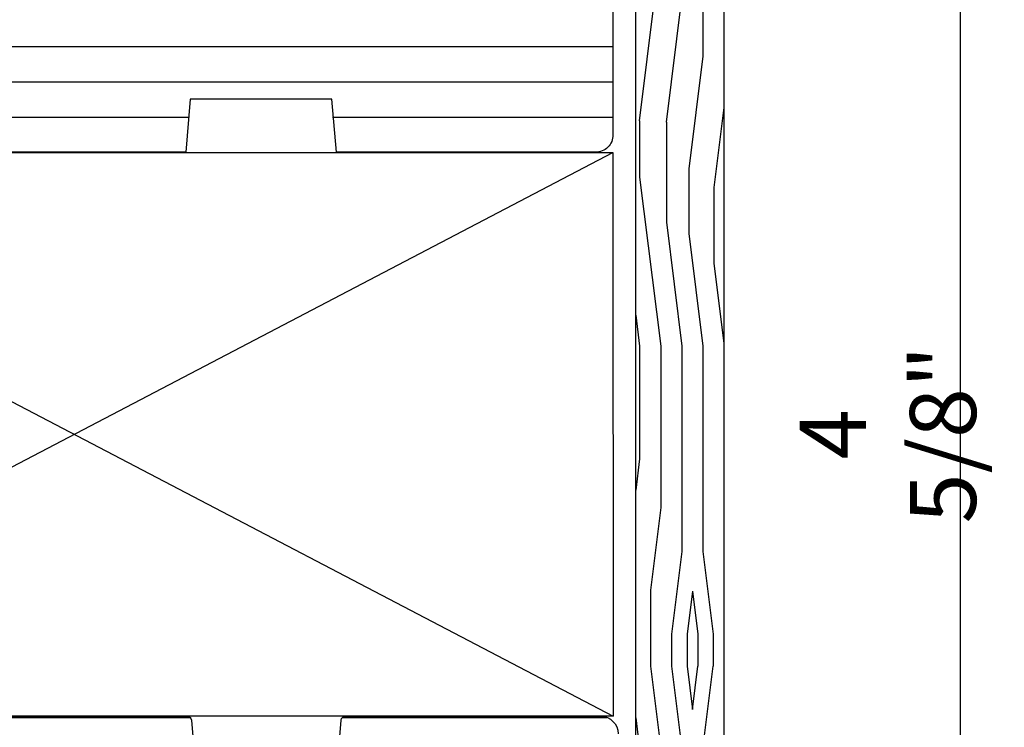
# Model space of a CAD drawing. Extents: x 0 to 162, y 0 to 38.
# Drawn here: x 40 to 44, y 11 to 13 of the extents above; entities that cross this region are included whole.
import ezdxf

# ---------------------------------------------------------------- set-up
doc = ezdxf.new("R2010")
doc.units = 0
doc.header["$LTSCALE"] = 6
doc.header["$MEASUREMENT"] = 0
doc.layers.get('0').update_dxf_attribs({"linetype": 'CONTINUOUS'})
doc.layers.get('Defpoints').update_dxf_attribs({"linetype": 'CONTINUOUS', "lineweight": 5})
doc.layers.add('A-ANNO-DIMS', color=3, linetype='CONTINUOUS')
doc.layers.add('A-DETL-CUT', color=6, linetype='CONTINUOUS')
doc.styles.add('SIMPLEX', font='SIMPLEX.shx', dxfattribs={"width": 0.75})
doc.dimstyles.new('Andersen Elevation', dxfattribs={"dimscale": 24, "dimtxt": 0.09375, "dimasz": 0.0625, "dimexe": 0.125, "dimexo": 0.0625, "dimgap": 0.03125, "dimtad": 1, "dimdec": 6, "dimzin": 3, "dimdsep": 46, "dimlunit": 4, "dimtxsty": 'SIMPLEX', "dimblk": 'DOT', "dimcen": 0, "dimclrd": 256, "dimclre": 256, "dimadec": 0, "dimazin": 0, "dimtfac": 1, "dimtdec": 6, "dimtmove": 0, "dimatfit": 0, "dimldrblk": 'DOT', "dimfxl": 1, "dimfrac": 2, "dimtolj": 1, "dimtzin": 4, "dimlwd": -1, "dimlwe": -1, "dimarcsym": 0})

# ---------------------------------------------------------------- blocks, each defined once
blk = doc.blocks.new('_DOT')
at = {"color": 0, "linetype": 'ByBlock'}
blk.add_line((-0.5, 0), (-1, 0), dxfattribs=at)
at = {"color": 0, "linetype": 'ByBlock', "const_width": 0.5}
blk.add_lwpolyline([(-0.25, 0, 1), (0.25, 0, 1)], format="xyb", close=True, dxfattribs=at)
blk = doc.blocks.new('*D204')
at = {"layer": 'A-ANNO-DIMS', "transparency": 16777216}
for p, q in [((42.86602507600401, 14.03646484479304), (43.73607564619487, 14.03646484479304)), ((43.57982564619487, 13.91927734479304), (43.57982564619487, 9.5286523447935)), ((42.86602507600401, 9.4114648447935), (43.73607564619487, 9.4114648447935))]:
    blk.add_line(p, q, dxfattribs=at)
at = {"layer": 'Defpoints', "color": 0, "transparency": 16777216}
for p in [(42.70977507600401, 14.03646484479304), (42.70977507600401, 9.4114648447935), (43.57982564619487, 9.4114648447935)]:
    blk.add_point(p, dxfattribs=at)
at = {"layer": 'A-ANNO-DIMS', "transparency": 16777216, "xscale": 0.1171875, "yscale": 0.1171875, "zscale": 0.1171875}
for p, rotation in [((43.57982564619487, 14.03646484479304), 90), ((43.57982564619487, 9.4114648447935), 270)]:
    blk.add_blockref('_DOT', p, dxfattribs=dict(at, rotation=rotation))
at = {"layer": 'A-ANNO-DIMS', "color": 0, "transparency": 16777216, "insert": (43.32312921762344, 11.72396484479328), "char_height": 0.234375, "attachment_point": 5, "rotation": 90, "style": 'SIMPLEX'}
blk.add_mtext('\\A1;4 5/8"', dxfattribs=at)
blk = doc.blocks.new('1pc csmt sill')
at = {"layer": 'A-DETL-CUT'}
for p, q in [((-0.9973749999999908, 0.375), (1.972625000000035, 0.375)), ((-0.9973749999999908, 0.25), (1.972625000000035, 0.25)), ((-0.4576249999999648, 0.125), (0.4675984042553269, 0.125)), ((0.9779867021276658, 0.125), (1.972625000000035, 0.125))]:
    blk.add_line(p, q, dxfattribs=at)
blk.add_lwpolyline([(1.972625000000006, 0.7379185916283575), (1.972625000000006, 0.0619999999999834, -0.4142135623731284), (1.910624999999995, 0), (0.9916249999999847, 0), (0.975625000000022, 0.1879999999999882), (0.472625000000008, 0.1879999999999882), (0.4576249999999932, 0), (-0.4576249999999932, 0)], format="xyb", dxfattribs=at)
blk = doc.blocks.new('awn head')
at = {"layer": 'A-DETL-CUT'}
h = blk.add_hatch(dxfattribs=at)
h.set_pattern_fill('ANSI31', color=256, angle=315, style=0)
h.set_pattern_definition([(0, (-34.06948166936685, -76.53021019588095), (0, 0.125), [])])
h.paths.add_polyline_path([(1.974866983191218, -0.0619999999999692, 0.4142135623730951), (1.912866983191235, 1.42e-14), (1.007644586151883, 1.42e-14, 0.3895594559722611), (0.9926986160437818, -0.0137280025439708), (0.9778669566858296, -0.187999999999974), (0.4758669566858204, -0.187999999999974), (0.461035297327868, -0.0137280025439708, 0.3895594559722614), (0.446089327219795, 1.42e-14), (-0.6092552343251896, 1.42e-14, 0.4142135623730951), (-0.6242552343252044, -0.0149999999999722), (-0.6242552343252044, -0.1729999999999876), (-0.702255234325122, -0.1729999999999876), (-0.702255234325122, -0.0800000000000267, 0.4142135623730951), (-0.7172552343251084, -0.0650000000000119), (-1.009255234325108, -0.0650000000000119, 0.4142135623730951), (-1.024255234325095, -0.0800000000000267), (-1.024255234325095, -0.4899614524121745, 0.3939104756149842), (-0.9954176850111764, -0.5208859379702206), (-0.5862175336728515, -0.549500000000066), (0.2478264041733382, -0.549500000000066), (0.2478264041733382, -0.6890570265807554, 0.4142135623730951), (0.2628264041733246, -0.7040570265807418), (0.3631165916950465, -0.7040570265807418, -0.4142135623730951), (0.3781165916950613, -0.7190570265807567), (0.3781165916950613, -0.8148294150410464, -0.4142135623730951), (0.3631165916950465, -0.8298294150410328), (0.2628264041733246, -0.8298294150410328, 0.4142135623730951), (0.2478264041733382, -0.8448294150410189), (0.2478264041733382, -1.029499999999885, 0.4142135623730951), (0.2628264041733246, -1.044499999999899), (0.4975804573699635, -1.044499999999899), (0.522568352485621, -1.298965910518788, 0.3858261925385595), (0.5374965508481468, -1.312499999999815), (0.800212690369335, -1.312499999999815, 0.3399727125070398), (0.8147087708472895, -1.30135534055246), (0.8367447656751208, -1.218499999999849), (0.9897447656751126, -1.218499999999849), (1.011780760502944, -1.30135534055246, 0.3399727125070418), (1.02627684098087, -1.312499999999815), (1.220744765674879, -1.312499999999815, 0.4142135623730951), (1.235744765674894, -1.297499999999827), (1.235744765674894, -1.26549999999993), (1.310744765674854, -1.26549999999993, 0.4142135623730951), (1.325744765674869, -1.250499999999945), (1.325744765674869, -1.044680838719685), (1.405744765674852, -1.044680838719685), (1.405744765674852, -1.250499999999945, 0.4142135623730951), (1.420744765674839, -1.26549999999993), (1.7907447656749, -1.26549999999993), (1.7907447656749, -1.297499999999827, 0.4142135623730951), (1.805744765674887, -1.312499999999815), (1.912866983191235, -1.312499999999815, 0.4142135623730951), (1.974866983191246, -1.25049999999983)])
for points in [[(-0.6092552343251896, 2.13e-14), (0.446089327219795, 2.13e-14, -0.3895594559722613), (0.461035297327868, -0.0137280025439779), (0.4758669566858204, -0.1879999999999811)], [(0.9778669566858296, -0.1879999999999811), (0.9926986160437818, -0.0137280025439708, -0.3895594559722611), (1.007644586151883, 7.1e-15), (1.912866983191235, 2.13e-14, -0.4142135623730951), (1.974866983191218, -0.0619999999999763)]]:
    blk.add_lwpolyline(points, format="xyb", dxfattribs=at)

msp = doc.modelspace()

# ---------------------------------------------------------------- hatches: boundary and pattern name
at = {"layer": 'A-DETL-CUT'}
h = msp.add_hatch(dxfattribs=at)
h.set_pattern_fill('PGRAIN', color=256, scale=0.025, angle=-90.00000000000001, style=0)
h.set_pattern_definition([(270, (42.44077507600377, 12.03546484479329), (0.75, -1e-16), [0.4, -2.6]), (270, (42.5157750760045, 12.03546484479329), (0.75, -1e-16), [0.57180915, -2.42819085]), (270, (42.5907750760034, 12.03546484479329), (0.75, -1e-16), [0.728681575, -2.271318425]), (270, (42.66577507600413, 12.03546484479329), (0.75, -1e-16), [0.728681575, -2.271318425]), (270, (42.74077507600305, 12.03546484479329), (0.75, -1e-16), [0.57180915, -2.42819085]), (270, (42.81577507600377, 12.03546484479329), (0.75, -1e-16), [0.4, -2.6]), (270, (42.8907750760045, 12.03546484479329), (0.75, -1e-16), [0.5261571250000002, -2.473842874999999]), (270, (42.96577507600341, 12.03546484479329), (0.75, -1e-16), [2.143127574999999, -0.8568724249999998]), (270, (43.04077507600413, 12.03546484479329), (0.75, -1e-16), [1.971318424999999, -1.028681575]), (270, (43.11577507600304, 12.03546484479329), (0.75, -1e-16), [0.3096072, -2.6903928]), (270, (42.3907750760045, 11.23546484479311), (0.75, -1e-16), [0.228681575, -2.771318425]), (270, (42.47910285100442, 11.17027794479327), (0.75, -1e-16), [0.270116925, -2.729883075]), (270, (42.55413630100338, 11.01367304479345), (0.75, -1e-16), [0.11377955, -2.886220449999998]), (270, (42.70241385100416, 11.01367304479345), (0.75, -1e-16), [0.11377955, -2.886220449999998]), (270, (42.77744730100311, 11.17027794479327), (0.75, -1e-16), [0.270116925, -2.729883075]), (270, (42.86577507600305, 11.23546484479311), (0.75, -1e-16), [0.228681575, -2.771318425]), (270, (42.91577507600414, 11.30930771979319), (0.75, -1e-16), [0.4026647250000001, -2.597335274999999]), (270, (43.09077507600341, 11.52585764479318), (0.75, -1e-16), [1.3903928, -1.609607199999999]), (270, (42.44077507600377, 10.60678326979314), (0.75, -1e-16), [0.071318425, -2.928681575]), (270, (42.5157750760045, 10.60678326979314), (0.75, -1e-16), [0.17152875, -2.82847125]), (270, (42.5907750760034, 10.60678326979314), (0.75, -1e-16), [0.33646575, -2.66353425]), (270, (42.66577507600413, 10.60678326979314), (0.75, -1e-16), [0.542636875, -2.457363125]), (270, (42.74077507600305, 10.60678326979314), (0.75, -1e-16), [0.714446025, -2.285553975]), (270, (42.81577507600377, 10.60678326979314), (0.75, -1e-16), [0.8713184249999999, -2.128681574999998]), (270, (42.8907750760045, 10.70664299479313), (0.75, -1e-16), [0.9711781499999999, -2.028821849999999]), (270, (42.44077507600377, 9.835254519793123), (0.75, -1e-16), [0.199789675, -2.800210325]), (270, (42.53582915100378, 9.83075006979334), (0.75, -1e-16), [0.355717775, -2.644282224999999]), (270, (42.61577507600304, 9.66414641979327), (0.75, -1e-16), [0.228681575, -2.771318425]), (270, (42.70410285100297, 9.598959519793423), (0.75, -1e-16), [0.270116925, -2.729883075]), (270, (42.77913630100374, 9.44235461979315), (0.75, -1e-16), [0.11377955, -2.886220449999998]), (270, (42.92741385100453, 9.44235461979315), (0.75, -1e-16), [0.11377955, -2.886220449999998]), (270, (43.00244730100348, 9.598959519793423), (0.75, -1e-16), [0.270116925, -2.729883075]), (270, (43.09077507600341, 9.66414641979327), (0.75, -1e-16), [0.228681575, -2.771318425]), (277.125016, (42.66577507600413, 11.30678326979341), (-1.51675876e-08, -2.99999999443138), [0.295391275, -5.751302025000001]), (277.125016, (42.74077507600305, 11.46365569479349), (-1.51675876e-08, -2.99999999443138), [0.295660875, -5.751032425]), (277.125016, (42.81577507600377, 11.6354648447932), (-1.51675876e-08, -2.99999999443138), [0.403112875, -5.643580424999998]), (277.125016, (42.8907750760045, 11.50930771979347), (-1.51675876e-08, -2.99999999443138), [0.20155645, -5.845136850000001]), (277.125016, (42.3907750760045, 11.00678326979323), (-1.51675876e-08, -2.99999999443138), [0.403112875, -5.643580424999998]), (277.125016, (42.47910285100442, 10.90016101979336), (-1.51675876e-08, -2.99999999443138), [0.295660875, -5.751032425]), (277.125016, (42.55413630100338, 10.8998934947931), (-1.51675876e-08, -2.99999999443138), [0.295391275, -5.751302025000001]), (277.125016, (42.8907750760045, 9.735464844793114), (-1.51675876e-08, -2.99999999443138), [0.295391275, -5.751302025000001]), (277.125016, (42.96577507600341, 9.892337269793188), (-1.51675876e-08, -2.99999999443138), [0.295660875, -5.751032425]), (277.125016, (43.04077507600413, 10.06414641979336), (-1.51675876e-08, -2.99999999443138), [0.403112875, -5.643580424999998]), (277.125016, (43.09077507600341, 10.1354648447932), (-1.51675876e-08, -2.99999999443138), [0.20155645, -5.845136850000001]), (277.125016, (42.40327507600341, 9.335464844793478), (-1.51675876e-08, -2.99999999443138), [0.302334675, -5.744358625]), (277.125016, (42.44077507600377, 9.635464844793203), (-1.51675876e-08, -2.99999999443138), [0.6046693250000001, -5.442023974999998]), (277.125016, (42.53582915100378, 9.475032319793172), (-1.51675876e-08, -2.99999999443138), [0.4429882750000001, -5.603705025]), (277.125016, (42.61577507600304, 9.435464844793387), (-1.51675876e-08, -2.99999999443138), [0.403112875, -5.643580424999998]), (277.125016, (42.70410285100297, 9.328842594793059), (-1.51675876e-08, -2.99999999443138), [0.295660875, -5.751032425]), (277.125016, (42.77913630100374, 9.328575069793258), (-1.51675876e-08, -2.99999999443138), [0.295391275, -5.751302025000001]), (82.87498400000003, (42.66577507600413, 10.60678326979314), (-1.51675873e-08, 2.99999999443138), [0.295391275, -5.751302025000001]), (262.8749839999999, (42.44077507600377, 11.6354648447932), (1.51675857e-08, -2.99999999443138), [0.4031128749999999, -5.643580424999997]), (262.8749839999999, (42.5157750760045, 11.46365569479349), (1.51675857e-08, -2.99999999443138), [0.2956608749999999, -5.751032424999999]), (262.8749839999999, (42.5907750760034, 11.30678326979341), (1.51675857e-08, -2.99999999443138), [0.2953912749999999, -5.751302024999998]), (82.87498400000003, (42.74077507600305, 10.60678326979314), (-1.51675873e-08, 2.99999999443138), [0.295660875, -5.751032425]), (82.87498400000003, (42.81577507600377, 10.60678326979314), (-1.51675873e-08, 2.99999999443138), [0.403112875, -5.643580424999998]), (82.87498400000003, (42.8907750760045, 10.70664299479313), (-1.51675873e-08, 2.99999999443138), [0.20155645, -5.845136850000001]), (262.8749839999999, (43.11577507600304, 11.72585764479345), (1.51675857e-08, -2.99999999443138), [0.2015564499999999, -5.845136849999998]), (82.87498400000003, (42.36577507600304, 9.935464844793387), (-1.51675873e-08, 2.99999999443138), [0.6046693250000001, -5.442023974999998]), (82.87498400000003, (42.44077507600377, 9.835254519793123), (-1.51675873e-08, 2.99999999443138), [0.6046693250000001, -5.442023974999998]), (82.87498400000003, (42.53582915100378, 9.83075006979334), (-1.51675873e-08, 2.99999999443138), [0.4429882750000001, -5.603705025]), (262.8749839999999, (42.66577507600413, 10.06414641979336), (1.51675857e-08, -2.99999999443138), [0.4031128749999999, -5.643580424999997]), (262.8749839999999, (42.74077507600305, 9.892337269793188), (1.51675857e-08, -2.99999999443138), [0.2956608749999999, -5.751032424999999]), (262.8749839999999, (42.81577507600377, 9.735464844793114), (1.51675857e-08, -2.99999999443138), [0.2953912749999999, -5.751302024999998]), (82.87498400000003, (42.8907750760045, 9.035464844793294), (-1.51675873e-08, 2.99999999443138), [0.295391275, -5.751302025000001]), (82.87498400000003, (42.96577507600341, 9.035464844793294), (-1.51675873e-08, 2.99999999443138), [0.295660875, -5.751032425]), (82.87498400000003, (43.04077507600413, 9.035464844793294), (-1.51675873e-08, 2.99999999443138), [0.403112875, -5.643580424999998]), (82.87498400000003, (43.11577507600304, 9.035464844793294), (-1.51675873e-08, 2.99999999443138), [0.302334675, -5.744358625]), (270, (42.60980240100434, 11.01367304479345), (0.75, -1e-16), [0.11377955, -2.886220449999998]), (270, (42.64801477600303, 11.01367304479345), (0.75, -1e-16), [0.11377955, -2.886220449999998]), (270, (42.83480240100288, 9.44235461979315), (0.75, -1e-16), [0.11377955, -2.886220449999998]), (270, (42.87301477600339, 9.44235461979315), (0.75, -1e-16), [0.11377955, -2.886220449999998]), (262.8749839999999, (42.6289085760036, 11.16652254479322), (1.51675857e-08, -2.99999999443138), [0.1540389999999999, -5.892654299999997]), (277.125016, (42.6289085760036, 11.16652254479322), (-1.51675876e-08, -2.99999999443138), [0.154039, -5.892654299999999]), (82.87498400000003, (42.6289085760036, 10.74704401979306), (-1.51675873e-08, 2.99999999443138), [0.154039, -5.892654299999999]), (277.125016, (42.60980240100434, 10.8998934947931), (-1.51675876e-08, -2.99999999443138), [0.154039, -5.892654299999999]), (262.8749839999999, (42.85390857600396, 9.59520409479319), (1.51675857e-08, -2.99999999443138), [0.1540389999999999, -5.892654299999997]), (277.125016, (42.85390857600396, 9.59520409479319), (-1.51675876e-08, -2.99999999443138), [0.154039, -5.892654299999999]), (82.87498400000003, (42.85390857600396, 9.17572559479322), (-1.51675873e-08, 2.99999999443138), [0.154039, -5.892654299999999]), (277.125016, (42.83480240100288, 9.328575069793258), (-1.51675876e-08, -2.99999999443138), [0.154039, -5.892654299999999])])
h.paths.add_polyline_path([(42.74077507600305, 14.00546484479309, 0.4142135623730952), (42.70977507600401, 14.03646484479304), (42.36577507600304, 14.03646484479304), (42.36577507600304, 13.41146484479304), (42.42827507600305, 13.41146484479304), (42.42827507600305, 10.0364648447935), (42.36577507600304, 10.0364648447935), (42.36577507600304, 9.4114648447935), (42.70977507600401, 9.4114648447935, 0.4142135623730952), (42.74077507600305, 9.442464844793449)])

# ---------------------------------------------------------------- linework, layer by layer
for p, q in [((38.52450948550904, 12.72392587868671), (42.34825184281362, 10.72392587868671)), ((38.52450948550904, 10.72392587868671), (42.34775184281352, 12.72392587868671))]:
    msp.add_line(p, q, dxfattribs=at)
msp.add_lwpolyline([(42.70977507600401, 14.03646484479304, -0.4142135623730951), (42.74077507600305, 14.00546484479309), (42.74077507600305, 9.442464844793449, -0.4142135623730951), (42.70977507600401, 9.4114648447935), (42.36577507600304, 9.4114648447935), (42.36577507600304, 10.0364648447935), (42.42827507600305, 10.0364648447935), (42.42827507600305, 13.41146484479304), (42.36577507600304, 13.41146484479304), (42.36577507600304, 14.03646484479304)], format="xyb", close=True, dxfattribs=at)
msp.add_lwpolyline([(42.34775184281352, 12.72392587868671), (42.34825184281362, 10.72392587868671), (38.52450948550904, 10.72392587868671), (38.52450948550904, 12.72392587868671)], close=True, dxfattribs=at)

# ---------------------------------------------------------------- block references
for name, p in [('1pc csmt sill', (40.37515809281285, 12.72446484479315)), ('awn head', (40.39090809281151, 10.7239648447935))]:
    msp.add_blockref(name, p, dxfattribs=at)

# ---------------------------------------------------------------- dimensions: what is measured, and where the dimension line sits
at = {"layer": 'A-ANNO-DIMS'}
dim = msp.add_linear_dim(base=(43.57982564619487, 9.4114648447935), p1=(42.70977507600401, 14.03646484479304), p2=(42.70977507600401, 9.4114648447935), angle=270, dimstyle='Andersen Elevation', override={"dimscale": 2.5, "dimasz": 0.046875, "dimexe": 0.0625, "dimdec": 5, "dimtdec": 5}, dxfattribs=at)
dim.commit()
dim.dimension.update_dxf_attribs({"geometry": '*D204', "text_midpoint": (43.32312921762344, 11.72396484479328)})

doc.saveas('drawing.dxf')
